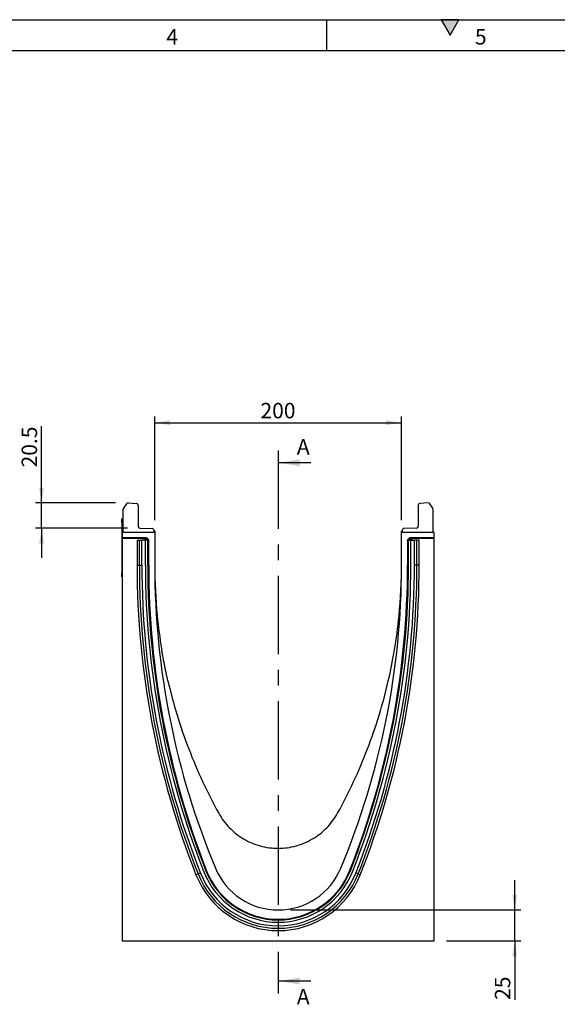
# Model space of a CAD drawing. Units: millimetres. Extents: x 75 to 2081, y 25 to 1460.
# Drawn here: x 801 to 1237, y 662 to 1460 of the extents above; entities that cross this region are included whole.
import ezdxf

# ---------------------------------------------------------------- set-up
doc = ezdxf.new("R2010")
doc.units = ezdxf.units.MM
doc.header["$LTSCALE"] = 5
doc.linetypes.add('CENTERX2', pattern=[20.32, 12.7, -2.54, 2.54, -2.54])
doc.layers.get('0').update_dxf_attribs({"color": 1})
for name, color, linetype in [('152475', 7, 'Continuous'), ('DIMENSION', 3, 'Continuous'), ('NOTES', 7, 'Continuous'), ('SECTION_LINES', 1, 'CENTERX2')]:
    doc.layers.add(name, color=color, linetype=linetype)
doc.styles.add('SLDTEXTSTYLE0', font='TXT', dxfattribs={"width": 0.605})
doc.dimstyles.new('SLDDIMSTYLE0', dxfattribs={"dimtxt": 12.5, "dimasz": 12.5, "dimexe": 0, "dimexo": 0.0625, "dimgap": 3.125, "dimtad": 1, "dimrnd": 1e-09, "dimzin": 12, "dimdsep": 46, "dimtxsty": 'SLDTEXTSTYLE0', "dimsah": 1, "dimcen": 0.09, "dimadec": 0, "dimazin": 3, "dimtfac": 1, "dimtofl": 0, "dimtmove": 0, "dimatfit": 3, "dimfxl": 0, "dimfrac": 2, "dimtolj": 1, "dimtzin": 12, "dimarcsym": 0})
doc.dimstyles.new('SLDDIMSTYLE1', dxfattribs={"dimtxt": 12.5, "dimasz": 12.5, "dimexe": 0, "dimexo": 0.0625, "dimgap": 3.125, "dimtad": 1, "dimrnd": 1e-09, "dimzin": 12, "dimdsep": 46, "dimtxsty": 'SLDTEXTSTYLE0', "dimsah": 1, "dimcen": 0.09, "dimadec": 0, "dimazin": 3, "dimtfac": 1, "dimtmove": 0, "dimatfit": 0, "dimfxl": 0, "dimfrac": 2, "dimtolj": 1, "dimtzin": 12, "dimarcsym": 0})

# ---------------------------------------------------------------- blocks, each defined once
blk = doc.blocks.new('1082455-M_003__D_2')
at = {"layer": 'DIMENSION'}
for p, q in [((1202.43, 738.27), (1202.43, 762.31)), ((1020.74, 738.27), (1207.43, 738.27)), ((1202.43, 713.27), (1202.43, 738.27)), ((1147.24, 713.27), (1207.43, 713.27)), ((1202.43, 713.27), (1202.43, 665.36))]:
    blk.add_line(p, q, dxfattribs=at)
for points in [[(1202.43, 738.27), (1204.36, 750.77), (1200.51, 750.77)], [(1202.43, 713.27), (1200.51, 700.77), (1204.36, 700.77)]]:
    blk.add_solid(points, dxfattribs=at)
at = {"layer": 'DIMENSION', "insert": (1186.32, 665.36), "char_height": 12.5, "attachment_point": 1, "rotation": 90, "style": 'SLDTEXTSTYLE0'}
blk.add_mtext('25', dxfattribs=at)
blk = doc.blocks.new('1082455-M_003__D_3')
at = {"layer": 'DIMENSION'}
for p, q in [((910.74, 1054.25), (910.74, 1138.23)), ((1110.74, 1054.25), (1110.74, 1138.23)), ((910.74, 1133.23), (1110.74, 1133.23))]:
    blk.add_line(p, q, dxfattribs=at)
for points in [[(910.74, 1133.23), (923.24, 1131.31), (923.24, 1135.15)], [(1110.74, 1133.23), (1098.24, 1135.15), (1098.24, 1131.31)]]:
    blk.add_solid(points, dxfattribs=at)
at = {"layer": 'DIMENSION', "insert": (996.42, 1149.34), "char_height": 12.5, "attachment_point": 1, "style": 'SLDTEXTSTYLE0'}
blk.add_mtext('200', dxfattribs=at)
blk = doc.blocks.new('1082455-M_003__D_4')
at = {"layer": 'DIMENSION'}
for p, q in [((819.04, 1068.23), (819.04, 1130.46)), ((879.02, 1068.23), (814.04, 1068.23)), ((819.04, 1047.77), (819.04, 1068.23)), ((888.69, 1047.77), (814.04, 1047.77)), ((819.04, 1047.77), (819.04, 1023.74))]:
    blk.add_line(p, q, dxfattribs=at)
for points in [[(819.04, 1068.23), (820.96, 1080.73), (817.12, 1080.73)], [(819.04, 1047.77), (817.12, 1035.27), (820.96, 1035.27)]]:
    blk.add_solid(points, dxfattribs=at)
at = {"layer": 'DIMENSION', "insert": (802.93, 1097.04), "char_height": 12.5, "attachment_point": 1, "rotation": 90, "style": 'SLDTEXTSTYLE0'}
blk.add_mtext('20.5', dxfattribs=at)
blk = doc.blocks.new('1082455-M_003_Side_view')
for p, q in [((-122.98, 354.28), (-125.26, 350.76)), ((-121.64, 354.96), (-114.92, 354.61)), ((-113.5, 353.11), (-113.5, 336)), ((113.5, 353.11), (113.5, 336)), ((121.64, 354.96), (114.92, 354.61)), ((125.26, 350.76), (122.98, 354.28)), ((-125.5, 331.03), (-125.5, 349.95)), ((125.5, 331.03), (125.5, 349.95)), ((-126.7, 341.98), (-126.5, 341.98)), ((-126.7, 338.98), (-126.7, 341.98)), ((-126.7, 338.98), (-126.7, 297.98)), ((-126.5, 338.98), (-126.7, 338.98)), ((-126.5, 341.98), (-126.5, 338.98)), ((-126.5, 338.98), (-126.5, 330.98)), ((-126.5, 330.98), (-126.5, 326.58)), ((-100, 330.98), (-126.5, 330.98)), ((-125.5, 331.03), (-125.5, 330.98)), ((-112.05, 334.5), (-101.95, 334.15)), ((-100.5, 332.65), (-100.5, 330.99)), ((-100.5, 332.6), (-100.46, 332.6)), ((-100.46, 332.1), (-100.5, 332.1)), ((-100.46, 330.98), (-100.46, 332.1)), ((-100.46, 332.1), (-100, 332.1)), ((-100, 332.1), (-100, 330.98)), ((-100, 330.98), (-100, 304.48)), ((100, 330.98), (100, 332.1)), ((100.46, 332.1), (100, 332.1)), ((126.5, 330.98), (100, 330.98)), ((100, 304.48), (100, 330.98)), ((100.46, 332.6), (100.5, 332.6)), ((100.5, 332.1), (100.46, 332.1)), ((100.46, 332.1), (100.46, 331.16)), ((100.5, 332.65), (100.5, 330.99)), ((112.05, 334.5), (101.95, 334.15)), ((125.5, 330.98), (125.5, 331.03)), ((126.5, 326.58), (126.5, 330.98)), ((-106.78, 326.58), (-126.5, 326.58)), ((-126.5, 326.27), (-126.5, 326.58)), ((-107.52, 326.27), (-126.5, 326.27)), ((-126.5, 326.27), (-126.5, 0)), ((-114.31, 324.88), (-114.31, 304.48)), ((-114.31, 324.88), (-112.45, 324.88)), ((-112.45, 324.88), (-110.44, 324.88)), ((-112.45, 304.48), (-112.45, 324.88)), ((-107.55, 324.88), (-110.44, 324.88)), ((-110.44, 304.48), (-110.44, 324.88)), ((-108.52, 325.27), (-108.52, 324.88)), ((-108.38, 325.13), (-108.52, 325.27)), ((-108.38, 324.88), (-108.38, 325.13)), ((-108.38, 325.13), (-107.38, 325.13)), ((-107.55, 304.48), (-107.55, 324.88)), ((-105.65, 324.88), (-107.55, 324.88)), ((-107.52, 326.27), (-107.38, 326.13)), ((-107.38, 326.13), (-107.24, 326.13)), ((-107.38, 326.13), (-107.38, 325.13)), ((-107.24, 325.13), (-107.38, 325.13)), ((-107.38, 325.13), (-107.38, 324.88)), ((-107.24, 326.13), (-106.78, 326.58)), ((-107.24, 326.13), (-107.24, 325.13)), ((-106.53, 325.83), (-107.24, 325.13)), ((-107, 324.88), (-107.24, 325.13)), ((-106.07, 326.29), (-106.53, 325.83)), ((-106.53, 325.83), (-105.62, 324.92)), ((-106.07, 326.29), (-105.16, 325.38)), ((-105.62, 324.92), (-105.65, 324.88)), ((-105.65, 324.88), (-105.35, 324.88)), ((-105.65, 304.48), (-105.65, 324.88)), ((-105.62, 324.92), (-105.16, 325.38)), ((-105.59, 324.88), (-105.62, 324.92)), ((-105.35, 304.48), (-105.35, 324.88)), ((-105.35, 324.88), (-104.99, 324.88)), ((-104.87, 324.67), (-104.94, 324.59)), ((-104.87, 304.48), (-104.87, 324.67)), ((104.87, 324.67), (104.87, 304.48)), ((104.94, 324.59), (104.87, 324.67)), ((105.35, 324.88), (104.99, 324.88)), ((105.16, 325.38), (106.07, 326.29)), ((105.16, 325.38), (105.62, 324.92)), ((105.35, 304.48), (105.35, 324.88)), ((105.65, 324.88), (105.35, 324.88)), ((105.62, 324.92), (105.59, 324.88)), ((105.62, 324.92), (106.53, 325.83)), ((105.65, 324.88), (105.62, 324.92)), ((105.65, 324.88), (107.55, 324.88)), ((105.65, 304.48), (105.65, 324.88)), ((106.53, 325.83), (106.07, 326.29)), ((107.24, 325.13), (106.53, 325.83)), ((126.5, 326.58), (106.78, 326.58)), ((106.78, 326.58), (107.24, 326.13)), ((107.24, 325.13), (107, 324.88)), ((107.24, 326.13), (107.38, 326.13)), ((107.24, 325.13), (107.24, 326.13)), ((107.38, 325.13), (107.24, 325.13)), ((107.38, 326.13), (107.52, 326.27)), ((107.38, 325.13), (107.38, 326.13)), ((107.38, 325.13), (108.38, 325.13)), ((107.38, 324.88), (107.38, 325.13)), ((126.5, 326.27), (107.52, 326.27)), ((107.55, 304.48), (107.55, 324.88)), ((107.55, 324.88), (110.44, 324.88)), ((108.52, 325.27), (108.38, 325.13)), ((108.38, 325.13), (108.38, 324.88)), ((108.52, 324.88), (108.52, 325.27)), ((112.45, 324.88), (110.44, 324.88)), ((110.44, 304.48), (110.44, 324.88)), ((114.31, 324.88), (112.45, 324.88)), ((112.45, 304.48), (112.45, 324.88)), ((114.31, 304.48), (114.31, 324.88)), ((126.5, 326.27), (126.5, 326.58)), ((126.5, 0), (126.5, 326.27)), ((-114.31, 304.48), (-112.45, 304.48)), ((-112.45, 304.48), (-110.44, 304.48)), ((-105.65, 304.48), (-105.35, 304.48)), ((-105.35, 304.48), (-104.94, 304.48)), ((-104.94, 304.48), (-104.87, 304.48)), ((104.94, 304.48), (104.87, 304.48)), ((105.35, 304.48), (104.94, 304.48)), ((105.65, 304.48), (105.35, 304.48)), ((112.45, 304.48), (110.44, 304.48)), ((114.31, 304.48), (112.45, 304.48)), ((-126.7, 294.98), (-126.7, 297.98)), ((-126.7, 297.98), (-126.5, 297.98)), ((-126.5, 294.98), (-126.7, 294.98)), ((-97.96, 263.33), (-97.96, 263.33)), ((-58.5, 56.73), (-58.22, 56.84)), ((-58.28, 57.2), (-58.22, 57.22)), ((-58.22, 56.84), (-58.15, 56.87)), ((58.22, 56.84), (58.15, 56.87)), ((58.28, 57.2), (58.22, 57.22)), ((58.5, 56.73), (58.22, 56.84)), ((-66.56, 53.55), (-64.83, 54.23)), ((-64.83, 54.23), (-62.96, 54.97)), ((64.83, 54.23), (62.96, 54.97)), ((66.56, 53.55), (64.83, 54.23)), ((-126.5, 0), (126.5, 0))]:
    blk.add_line(p, q)
at = {"flags": 128}
blk.add_lwpolyline([(97.96, 263.33), (97.96, 263.33), (97.96, 263.33), (97.96, 263.33), (97.96, 263.33), (97.96, 263.33), (97.96, 263.33), (97.96, 263.33), (97.96, 263.33)], dxfattribs=at)
for centre, radius, start, end in [((-121.72, 353.46), 1.5, 87, 147), ((-115, 353.11), 1.5, 0, 87), ((115, 353.11), 1.5, 93, 180), ((121.72, 353.46), 1.5, 33, 93), ((-124, 349.95), 1.5, 147, 180), ((124, 349.95), 1.5, 0, 33), ((-112, 336), 1.5, 180, 268), ((112, 336), 1.5, 272, 0), ((-102, 332.65), 1.5, 0, 88), ((-100.5, 332.1), 0.5, 0, 85), ((-101.9, 332.35), 1.46, 350.19725, 9.80275), ((100.5, 332.1), 0.5, 95, 180), ((101.9, 332.35), 1.46, 170.19725, 189.80275), ((102, 332.65), 1.5, 92, 180), ((-107.38, 325.13), 1, 90.04597, 179.95403), ((-107.24, 325.13), 1, 45.01623, 89.95601), ((107.24, 325.13), 1, 90.04399, 135.023), ((107.38, 325.13), 1, 0.04597, 89.95403), ((568.89, 304.48), 683.2, 180, 201.54867), ((568.89, 304.48), 681.34, 180, 201.54867), ((568.89, 304.48), 679.33, 180, 201.54867), ((568.89, 304.48), 676.44, 180, 201.54867), ((568.89, 304.48), 674.54, 180, 201.54867), ((568.89, 304.48), 674.24, 180, 201.54867), ((573.76, 304.48), 678.63, 180, 201.3675), ((537.4, 304.48), 637.4, 180, 202.67091), ((-537.4, 304.48), 637.4, 337.32909, 0), ((-573.76, 304.48), 678.63, 338.6325, 0), ((-568.89, 304.48), 674.24, 338.45133, 0), ((-568.89, 304.48), 674.54, 338.45133, 0), ((-568.89, 304.48), 676.44, 338.45133, 0), ((-568.89, 304.48), 679.33, 338.45133, 0), ((-568.89, 304.48), 681.34, 338.45133, 0), ((-568.89, 304.48), 683.2, 338.45133, 0), ((-315.76, 304.48), 415.76, 354.32018, 0), ((-315.76, 304.48), 415.76, 350.50646, 354.31935), ((-315.76, 304.48), 415.76, 347.2498, 350.50646), ((-315.76, 304.48), 415.76, 346.96071, 347.2498), ((0, 79.83), 64.8, 201.54867, 338.45133), ((0, 79.83), 62.9, 201.54867, 338.45133), ((0, 80), 62.52, 201.3675, 338.6325), ((0, 79.83), 62.6, 201.54867, 338.45133), ((0, 80), 55, 202.67091, 337.32909), ((0, 79.83), 71.56, 201.54867, 338.45133), ((0, 79.83), 69.7, 201.54867, 338.45133), ((0, 79.83), 67.69, 201.54867, 338.45133)]:
    blk.add_arc(centre, radius, start, end)
for centre, major_axis, start_param, end_param in [((-107.52, 325.27), (0.708, -0.708), 2.356537, 3.926648), ((-106.78, 325.58), (-0.708, -0.708), 3.141935, 3.926648), ((-105.87, 324.67), (0.708, 0.708), 5.49813, 6.283528), ((105.87, 324.67), (0.708, -0.708), 3.141935, 3.926648), ((106.78, 325.58), (-0.708, 0.708), 5.49813, 6.283528), ((107.52, 325.27), (-0.708, -0.708), 2.356537, 3.926648)]:
    blk.add_ellipse(centre, major_axis=major_axis, ratio=0.999315, start_param=start_param, end_param=end_param)
for points in [[(-100, 304.48), (-100, 290.74), (-99.32, 277), (-97.96, 263.33)], [(-97.96, 263.33), (-97.07, 254.38), (-95.89, 245.46), (-94.42, 236.59)], [(-94.42, 236.59), (-94.38, 236.35), (-94.34, 236.11), (-94.3, 235.86)]]:
    blk.add_open_spline(points, degree=3)
for points, knots in [([(-89.28, 210.68), (-89.43, 211.35), (-89.74, 212.68), (-90.18, 214.63), (-90.59, 216.52), (-90.98, 218.34), (-91.35, 220.09), (-91.69, 221.78), (-92.02, 223.4), (-92.32, 224.95), (-92.61, 226.44), (-92.88, 227.85), (-93.13, 229.2), (-93.36, 230.48), (-93.58, 231.69), (-93.78, 232.83), (-93.97, 233.9), (-94.14, 234.91), (-94.25, 235.55), (-94.3, 235.86)], [0, 0, 0, 0, 0.080743, 0.158744, 0.234006, 0.306527, 0.376309, 0.443352, 0.507657, 0.569222, 0.628048, 0.684135, 0.737482, 0.788088, 0.835954, 0.881079, 0.923462, 0.963103, 1, 1, 1, 1]), ([(-89.28, 210.68), (-84.95, 191.96), (-79.31, 173.55), (-65.55, 137.67), (-57.43, 120.21), (-48.14, 103.4)], [0, 0, 0, 0, 0.5, 0.5, 1, 1, 1, 1]), ([(48.14, 103.4), (57.43, 120.21), (65.55, 137.67), (79.31, 173.55), (84.95, 191.96), (89.28, 210.68)], [0, 0, 0, 0, 0.5, 0.5, 1, 1, 1, 1]), ([(-48.14, 103.4), (-45.78, 99.12), (-42.84, 95.16), (-36.03, 88.16), (-32.15, 85.11), (-23.74, 80.15), (-19.2, 78.23), (-9.77, 75.65), (-4.89, 75), (4.89, 75), (9.77, 75.65), (19.2, 78.23), (23.74, 80.15), (32.15, 85.11), (36.03, 88.16), (42.84, 95.16), (45.78, 99.12), (48.14, 103.4)], [0, 0, 0, 0, 0.125, 0.125, 0.25, 0.25, 0.375, 0.375, 0.5, 0.5, 0.625, 0.625, 0.75, 0.75, 0.875, 0.875, 1, 1, 1, 1])]:
    blk.add_open_spline(points, degree=3, knots=knots)

msp = doc.modelspace()

# ---------------------------------------------------------------- hatches: boundary and pattern name
msp.add_hatch(color=256).paths.add_polyline_path([(1157.217, 1460), (1142.783, 1460), (1150, 1447.5)], flags=0)

# ---------------------------------------------------------------- linework, layer by layer
for p, q in [((75, 1460), (2075, 1460)), ((1050, 1460), (1050, 1435)), ((1142.783, 1460), (1150, 1447.5)), ((1157.217, 1460), (1142.783, 1460)), ((1150, 1447.5), (1157.217, 1460)), ((100, 1435), (2050, 1435))]:
    msp.add_line(p, q)
at = {"layer": 'SECTION_LINES'}
for p, q in [((1010.739, 1110.826), (1010.739, 670.676)), ((1037.339, 1100.826), (1010.739, 1100.826)), ((1037.339, 680.676), (1010.739, 680.676))]:
    msp.add_line(p, q, dxfattribs=at)
for points in [[(1010.739, 1100.826), (1028.239, 1098.026), (1028.239, 1103.626)], [(1010.739, 680.676), (1028.239, 677.876), (1028.239, 683.476)]]:
    msp.add_solid(points, dxfattribs=at)

# ---------------------------------------------------------------- block references
at = {"layer": '152475'}
msp.add_blockref('1082455-M_003_Side_view', (1010.739, 713.271), dxfattribs=at)

# ---------------------------------------------------------------- texts
at = {"char_height": 12.5, "attachment_point": 2, "style": 'SLDTEXTSTYLE0'}
for s, insert in [('4', (924.913, 1452.363)), ('5', (1174.913, 1452.363))]:
    msp.add_mtext(s, dxfattribs=dict(at, insert=insert))
at = {"layer": 'NOTES', "char_height": 12.5, "attachment_point": 1, "style": 'SLDTEXTSTYLE0'}
for insert in [(1025.893, 1120.001), (1025.893, 674.291)]:
    msp.add_mtext('A', dxfattribs=dict(at, insert=insert))

# ---------------------------------------------------------------- dimensions: what is measured, and where the dimension line sits
at = {"layer": 'DIMENSION'}
dim = msp.add_linear_dim(base=(1110.739, 1133.231), p1=(910.739, 1044.251), p2=(1110.739, 1044.251), dimstyle='SLDDIMSTYLE0', dxfattribs=at)
dim.commit()
dim.dimension.update_dxf_attribs({"geometry": '1082455-M_003__D_3', "text_midpoint": (1010.739, 1133.231), "dimtype": 160})
for base, p1, p2, picture, middle in [((819.039, 1068.231), (898.686, 1047.774), (889.021, 1068.231), '1082455-M_003__D_4', (819.039, 1113.754)), ((1202.433, 738.271), (1137.239, 713.271), (1010.739, 738.271), '1082455-M_003__D_2', (1202.433, 674.91))]:
    dim = msp.add_linear_dim(base=base, p1=p1, p2=p2, angle=90, dimstyle='SLDDIMSTYLE1', dxfattribs=at)
    dim.commit()
    dim.dimension.update_dxf_attribs({"geometry": picture, "text_midpoint": middle, "dimtype": 160})

doc.saveas('drawing.dxf')
